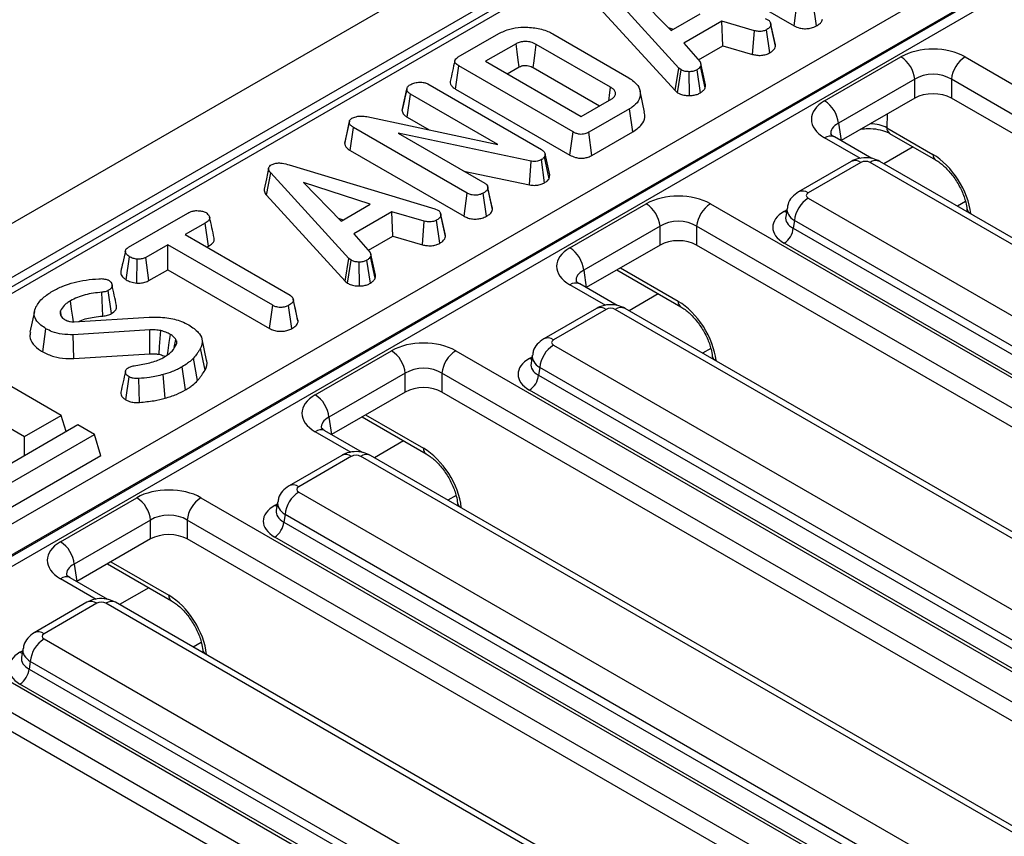
# Model space of a CAD drawing. Units: millimetres. Extents: x 64 to 3528, y -280 to 2328.
# Drawn here: x 853 to 928, y 590 to 653 of the extents above; entities that cross this region are included whole.
import ezdxf

# ---------------------------------------------------------------- set-up
doc = ezdxf.new("R2010")
doc.units = ezdxf.units.MM
doc.header["$LTSCALE"] = 8
doc.linetypes.add('SLD-Solid', pattern=[0])

msp = doc.modelspace()

# ---------------------------------------------------------------- linework, layer by layer
at = {"color": 7, "linetype": 'SLD-Solid', "lineweight": 25}
for p, q in [((1445.103, 979.516), (738.703, 571.821)), ((1447.638, 976.84), (741.238, 569.145)), ((1023.937, 731.577), (814.63, 610.776)), ((1024.687, 731.503), (815.38, 610.702)), ((832.172, 602.664), (1038.615, 721.811)), ((1039.674, 720.039), (833.231, 600.892)), ((833.24, 600.807), (1039.672, 719.948)), ((1040.025, 719.358), (833.594, 600.216)), ((903.371, 657.507), (912.165, 652.431)), ((903.317, 649.182), (897.301, 655.764)), ((899.814, 655.023), (902.707, 652.06)), ((912.165, 652.431), (912.411, 654.211)), ((913.884, 652.42), (913.636, 654.199)), ((896.986, 654.04), (903.015, 647.442)), ((902.707, 652.06), (904.948, 653.353)), ((906.622, 652.775), (903.691, 651.084)), ((909.111, 652.05), (906.622, 652.775)), ((906.691, 650.894), (906.622, 652.775)), ((909.931, 652.989), (910.159, 652.901)), ((902.485, 652.287), (902.879, 652.159)), ((908.972, 650.23), (909.111, 652.05)), ((910.295, 650.349), (910.05, 652.129)), ((910.733, 650.873), (910.38, 652.515)), ((886.349, 650.031), (889.472, 651.834)), ((893.609, 651.813), (899.47, 648.431)), ((890.787, 651.048), (888.446, 649.697)), ((898.061, 647.699), (892.342, 651)), ((903.691, 651.084), (904.95, 649.646)), ((904.808, 649.808), (906.691, 650.894)), ((906.691, 650.894), (908.972, 650.23)), ((888.446, 649.697), (895.804, 645.451)), ((914.518, 646.656), (920.388, 650.043)), ((925.319, 650.043), (984.422, 615.932)), ((886.141, 647.562), (886.393, 649.338)), ((895.181, 644.266), (886.393, 649.338)), ((890.11, 648.737), (891.03, 649.267)), ((892.097, 649.22), (897.216, 646.266)), ((903.015, 647.442), (903.317, 649.182)), ((903.214, 647.278), (903.48, 649.047)), ((903.48, 649.047), (903.317, 649.182)), ((904.119, 647.064), (904.109, 648.901)), ((904.965, 647.272), (904.703, 649.043)), ((905.331, 647.65), (904.983, 649.323)), ((905.349, 647.901), (904.997, 649.522)), ((921.444, 648.315), (915.575, 644.928)), ((921.444, 646.867), (921.444, 648.315)), ((983.366, 614.204), (924.262, 648.315)), ((924.262, 648.315), (924.262, 646.867)), ((882.028, 645.913), (882.383, 647.547)), ((882.386, 647.564), (882.287, 647.105)), ((883.996, 647.957), (892.732, 642.915)), ((886.141, 647.562), (894.934, 642.487)), ((900.676, 645.787), (900.325, 647.398)), ((903.015, 647.442), (903.214, 647.278)), ((882.406, 645.41), (882.661, 647.184)), ((889.396, 643.297), (882.661, 647.184)), ((895.804, 645.451), (898.145, 646.802)), ((921.444, 646.867), (915.777, 643.596)), ((983.17, 612.869), (924.262, 646.867)), ((899.505, 646.043), (896.383, 644.241)), ((899.758, 644.268), (899.505, 646.043)), ((879.312, 645.446), (889.396, 643.297)), ((882.406, 645.41), (884.117, 644.422)), ((877.616, 643.331), (877.968, 644.977)), ((878.04, 642.834), (878.294, 644.608)), ((887.034, 639.564), (878.294, 644.608)), ((915.575, 644.928), (915.777, 643.596)), ((919.3, 644.584), (922.844, 642.539)), ((891.939, 642.019), (881.718, 644.176)), ((881.718, 644.176), (888.376, 640.334)), ((894.934, 642.487), (895.181, 644.266)), ((896.627, 642.461), (896.383, 644.241)), ((896.627, 642.461), (899.758, 644.268)), ((915.268, 643.884), (915.251, 643.894)), ((918.157, 642.217), (915.268, 643.884)), ((919.507, 644.155), (923.05, 642.109)), ((878.04, 642.834), (886.788, 637.785)), ((892.978, 640.354), (892.732, 642.134)), ((893.02, 642.582), (892.976, 642.35)), ((893.322, 640.666), (892.976, 642.35)), ((893.377, 640.958), (893.02, 642.582)), ((873.337, 641.735), (884.553, 638.343)), ((891.832, 640.192), (891.939, 642.019)), ((916.554, 641.994), (912.502, 639.655)), ((917.304, 641.92), (913.252, 639.581)), ((971.557, 611.014), (918.008, 641.92)), ((972.307, 611.088), (918.758, 641.994)), ((871.608, 639.393), (871.924, 641.117)), ((877.94, 634.535), (871.924, 641.117)), ((886.771, 641.26), (891.832, 640.192)), ((893.322, 640.666), (893.377, 640.958)), ((879.57, 638.707), (874.436, 640.376)), ((874.436, 640.376), (877.329, 637.414)), ((888.617, 640.014), (888.605, 640.07)), ((888.98, 638.299), (888.626, 639.94)), ((871.608, 639.393), (877.638, 632.796)), ((886.788, 637.785), (887.034, 639.564)), ((888.506, 637.774), (888.259, 639.552)), ((913.252, 639.175), (966.801, 608.269)), ((877.329, 637.414), (879.57, 638.707)), ((884.553, 638.343), (884.781, 638.254)), ((894.932, 635.351), (900.801, 638.739)), ((905.732, 638.739), (964.835, 604.628)), ((911.625, 638.403), (911.525, 637.744)), ((925.463, 638.317), (925.485, 638.112)), ((860.984, 635.392), (865.554, 638.029)), ((877.107, 637.641), (877.501, 637.513)), ((881.244, 638.129), (878.314, 636.438)), ((883.734, 637.404), (881.244, 638.129)), ((881.313, 636.248), (881.244, 638.129)), ((885.356, 636.226), (885.003, 637.868)), ((866.894, 637.258), (865.343, 636.363)), ((867.147, 635.484), (866.894, 637.258)), ((883.594, 635.583), (883.734, 637.404)), ((884.917, 635.702), (884.672, 637.482)), ((901.858, 637.011), (895.988, 633.623)), ((901.858, 635.563), (901.858, 637.011)), ((963.779, 602.9), (904.675, 637.011)), ((904.675, 637.011), (904.675, 635.563)), ((912.196, 637.447), (912.107, 636.86)), ((912.107, 636.86), (965.745, 605.903)), ((965.745, 606.541), (912.196, 637.447)), ((865.343, 636.363), (873.421, 631.701)), ((878.314, 636.438), (879.572, 635)), ((879.431, 635.161), (881.313, 636.248)), ((881.313, 636.248), (883.594, 635.583)), ((864.005, 635.591), (862.32, 634.619)), ((872.084, 630.929), (864.005, 635.591)), ((864.005, 633.67), (864.005, 635.591)), ((867.007, 635.403), (867.147, 635.484)), ((901.858, 635.563), (896.19, 632.292)), ((963.583, 601.564), (904.675, 635.563)), ((965.04, 604.751), (911.402, 635.708)), ((860.811, 632.888), (861.062, 634.665)), ((861.626, 632.638), (861.666, 634.475)), ((862.563, 632.838), (862.32, 634.619)), ((877.638, 632.796), (877.94, 634.535)), ((878.103, 634.4), (877.94, 634.535)), ((879.953, 633.004), (879.606, 634.676)), ((879.972, 633.255), (879.62, 634.875)), ((877.837, 632.631), (878.103, 634.4)), ((878.742, 632.417), (878.732, 634.254)), ((879.588, 632.626), (879.326, 634.396)), ((862.563, 632.838), (864.005, 633.67)), ((864.005, 633.67), (871.838, 629.149)), ((895.988, 633.623), (896.19, 632.292)), ((898.539, 633.647), (903.464, 630.805)), ((877.638, 632.796), (877.837, 632.631)), ((895.681, 632.58), (895.664, 632.589)), ((898.57, 630.912), (895.681, 632.58)), ((859.007, 630.103), (858.949, 631.938)), ((859.672, 630.288), (859.424, 632.067)), ((873.657, 631.397), (873.647, 631.442)), ((871.838, 629.149), (872.084, 630.929)), ((873.55, 629.142), (873.302, 630.92)), ((874.022, 629.666), (873.668, 631.307)), ((896.967, 630.689), (892.916, 628.351)), ((952.72, 599.784), (899.171, 630.689)), ((853.756, 630.463), (853.405, 628.851)), ((855.842, 630.057), (855.751, 630.5)), ((855.77, 630.165), (855.914, 629.947)), ((856.813, 629.665), (862.588, 630.023)), ((897.717, 630.615), (893.665, 628.277)), ((951.97, 599.709), (898.421, 630.615)), ((854.393, 627.343), (854.643, 629.119)), ((862.618, 629.036), (856.738, 628.668)), ((856.772, 626.832), (856.738, 628.668)), ((855.82, 622.462), (845.92, 628.176)), ((864.507, 627.671), (864.631, 628.304)), ((866.993, 626.711), (866.643, 628.32)), ((893.665, 627.87), (947.214, 596.965)), ((856.772, 626.832), (862.64, 627.2)), ((866.872, 625.942), (866.533, 627.631)), ((875.345, 624.047), (881.214, 627.434)), ((886.145, 627.434), (945.248, 593.323)), ((892.038, 627.098), (891.938, 626.44)), ((905.877, 627.012), (905.898, 626.807)), ((865.362, 624.416), (865.113, 626.194)), ((866.304, 625.138), (865.993, 626.868)), ((892.609, 626.142), (892.52, 625.556)), ((946.158, 595.237), (892.609, 626.142)), ((860.788, 623.652), (861.035, 625.43)), ((863.812, 623.789), (863.659, 625.605)), ((882.271, 625.706), (876.401, 622.319)), ((882.271, 624.258), (882.271, 625.706)), ((944.192, 591.595), (885.088, 625.706)), ((885.088, 625.706), (885.088, 624.258)), ((892.52, 625.556), (946.158, 594.599)), ((861.846, 623.459), (861.794, 625.294)), ((882.271, 624.258), (876.603, 620.987)), ((943.996, 590.26), (885.088, 624.258)), ((945.453, 593.447), (891.815, 624.404)), ((848.748, 623.279), (852.991, 620.83)), ((852.991, 620.83), (855.82, 622.462)), ((856.201, 621.213), (855.82, 622.462)), ((857.092, 621.728), (845.779, 615.198)), ((858.365, 620.993), (857.092, 621.728)), ((876.401, 622.319), (876.603, 620.987)), ((878.952, 622.343), (883.877, 619.501)), ((847.051, 614.464), (858.365, 620.993)), ((858.864, 619.36), (858.365, 620.993)), ((876.095, 621.275), (876.077, 621.285)), ((878.983, 619.608), (876.095, 621.275)), ((852.991, 619.361), (852.991, 620.83)), ((858.864, 619.36), (847.051, 612.542)), ((877.38, 619.385), (873.329, 617.046)), ((933.133, 588.479), (879.584, 619.385)), ((878.13, 619.311), (874.078, 616.972)), ((932.384, 588.405), (878.835, 619.311)), ((874.078, 616.566), (927.628, 585.66)), ((855.758, 612.742), (861.627, 616.13)), ((866.558, 616.13), (925.662, 582.019)), ((872.451, 615.794), (872.351, 615.136)), ((886.29, 615.708), (886.311, 615.503)), ((873.022, 614.838), (872.933, 614.251)), ((926.571, 583.932), (873.022, 614.838)), ((862.684, 614.402), (856.814, 611.014)), ((862.684, 612.954), (862.684, 614.402)), ((924.605, 580.291), (865.502, 614.402)), ((865.502, 614.402), (865.502, 612.954)), ((872.933, 614.251), (926.571, 583.295)), ((862.684, 612.954), (857.016, 609.683)), ((924.409, 578.955), (865.502, 612.954)), ((925.867, 582.143), (872.229, 613.099)), ((856.814, 611.014), (857.016, 609.683)), ((859.365, 611.038), (864.29, 608.196)), ((856.508, 609.971), (856.49, 609.98)), ((859.396, 608.304), (856.508, 609.971)), ((857.793, 608.08), (853.742, 605.742)), ((858.543, 608.006), (854.492, 605.668)), ((912.797, 577.101), (859.248, 608.006)), ((913.547, 577.175), (859.997, 608.08)), ((854.492, 605.261), (908.041, 574.356)), ((846.971, 604.825), (906.075, 570.714)), ((852.864, 604.489), (852.765, 603.831)), ((866.703, 604.403), (866.724, 604.198)), ((853.435, 603.533), (853.346, 602.947)), ((906.984, 572.628), (853.435, 603.533)), ((905.018, 568.986), (845.915, 603.097)), ((853.346, 602.947), (906.984, 571.99)), ((904.823, 567.651), (845.915, 601.649)), ((906.28, 570.838), (852.642, 601.795))]:
    msp.add_line(p, q, dxfattribs=at)
at = {"color": 8, "linetype": 'SLD-Solid', "lineweight": 25}
for p, q in [((919.334, 645.649), (919.3, 644.584)), ((917.273, 642.22), (914.518, 643.81)), ((921.312, 643.113), (919.066, 641.816)), ((911.402, 638.148), (911.604, 638.264)), ((925.348, 638.91), (924.724, 638.55)), ((925.751, 637.983), (925.754, 637.956)), ((898.808, 633.802), (903.257, 631.235)), ((897.687, 630.915), (894.932, 632.505)), ((901.725, 631.808), (899.479, 630.512)), ((891.815, 626.843), (892.017, 626.959)), ((905.761, 627.606), (905.137, 627.246)), ((906.165, 626.679), (906.167, 626.651)), ((879.221, 622.498), (883.67, 619.93)), ((878.1, 619.611), (875.345, 621.201)), ((882.139, 620.504), (879.892, 619.207)), ((886.174, 616.301), (885.55, 615.941)), ((872.229, 615.539), (872.43, 615.655)), ((886.578, 615.374), (886.581, 615.347)), ((859.634, 611.194), (864.083, 608.626)), ((858.513, 608.307), (855.758, 609.897)), ((862.552, 609.199), (860.305, 607.903)), ((866.587, 604.997), (865.964, 604.637)), ((852.642, 604.234), (852.843, 604.35)), ((866.991, 604.07), (866.994, 604.043))]:
    msp.add_line(p, q, dxfattribs=at)
at = {"color": 7, "linetype": 'SLD-Solid', "lineweight": 25, "flags": 128}
for points in [[(910.706, 651.065), (910.533, 651.863), (910.359, 652.661)], [(891.03, 649.267), (890.959, 649.789), (890.873, 650.419), (890.787, 651.048)], [(892.097, 649.22), (892.169, 649.742), (892.255, 650.371), (892.342, 651)], [(897.914, 646.669), (897.97, 647.057), (898.061, 647.699)], [(877.977, 645.104), (877.803, 644.304), (877.629, 643.504)], [(871.764, 641.48), (871.588, 640.67), (871.413, 639.861)], [(888.951, 638.474), (888.778, 639.272), (888.619, 640.002)], [(885.329, 636.418), (885.155, 637.216), (884.982, 638.014)], [(856.751, 629.664), (856.702, 630.011), (856.613, 630.643), (856.525, 631.274)], [(873.993, 629.847), (873.82, 630.645), (873.661, 631.378)], [(862.64, 627.2), (862.633, 627.798), (862.625, 628.417), (862.618, 629.036)], [(863.338, 627.159), (863.381, 627.752), (863.424, 628.367), (863.468, 628.982)], [(863.989, 627.114), (864.037, 627.456), (864.122, 628.075), (864.208, 628.695)]]:
    msp.add_lwpolyline(points, dxfattribs=at)
at = {"color": 8, "linetype": 'SLD-Solid', "lineweight": 25, "flags": 128}
for points in [[(911.575, 638.073), (911.533, 638.086), (911.402, 638.148)], [(891.988, 626.768), (891.946, 626.782), (891.815, 626.843)], [(872.401, 615.464), (872.359, 615.477), (872.229, 615.539)], [(852.814, 604.159), (852.772, 604.173), (852.642, 604.234)]]:
    msp.add_lwpolyline(points, dxfattribs=at)
at = {"color": 7, "linetype": 'SLD-Solid', "lineweight": 25}
for centre, radius, start, end in [((919.126, 648.084), 2.33, 5.68589, 57.20262), ((926.581, 648.084), 2.33, 122.79738, 174.31411), ((913.256, 644.697), 2.33, 5.68589, 57.20262), ((914.514, 637.216), 2.33, 122.79738, 174.31411), ((899.539, 636.78), 2.33, 5.68589, 57.20262), ((906.994, 636.78), 2.33, 122.79738, 174.31411), ((910.561, 637.014), 1.554, 302.79738, 354.31411), ((893.669, 633.392), 2.33, 5.68589, 57.20262), ((894.928, 625.911), 2.33, 122.79738, 174.31411), ((879.952, 625.475), 2.33, 5.68589, 57.20262), ((887.407, 625.475), 2.33, 122.79738, 174.31411), ((890.974, 625.71), 1.554, 302.79738, 354.31411), ((874.082, 622.088), 2.33, 5.68589, 57.20262), ((875.341, 614.607), 2.33, 122.79738, 174.31411), ((860.365, 614.171), 2.33, 5.68589, 57.20262), ((867.82, 614.171), 2.33, 122.79738, 174.31411), ((871.387, 614.405), 1.554, 302.79738, 354.31411), ((854.496, 610.783), 2.33, 5.68589, 57.20262), ((855.754, 603.302), 2.33, 122.79738, 174.31411), ((851.8, 603.101), 1.554, 302.79738, 354.31411)]:
    msp.add_arc(centre, radius, start, end, dxfattribs=at)
at = {"color": 8, "linetype": 'SLD-Solid', "lineweight": 25}
for centre, radius, start, end in [((919.787, 644.554), 0.488, 176.42589, 234.97105), ((914.959, 643.198), 0.754, 67.27047, 125.79821), ((916.865, 641.316), 0.746, 54.02699, 114.67121), ((918.447, 641.316), 0.746, 65.32879, 125.97301), ((923.332, 642.509), 0.489, 176.48067, 234.30829), ((912.814, 638.977), 0.746, 54.02269, 114.71967), ((925.901, 638.403), 0.446, 191.28556, 250.44197), ((895.373, 631.894), 0.754, 67.27047, 125.79821), ((897.279, 630.011), 0.746, 54.02699, 114.67121), ((898.86, 630.011), 0.746, 65.32879, 125.97301), ((903.745, 631.205), 0.489, 176.48067, 234.30829), ((893.227, 627.673), 0.746, 54.02269, 114.71967), ((906.314, 627.099), 0.446, 191.28556, 250.44197), ((875.786, 620.59), 0.754, 67.27047, 125.79821), ((877.692, 618.707), 0.746, 54.02699, 114.67121), ((879.273, 618.707), 0.746, 65.32879, 125.97301), ((884.158, 619.9), 0.489, 176.48067, 234.30829), ((873.64, 616.369), 0.746, 54.02269, 114.71967), ((886.727, 615.794), 0.446, 191.28556, 250.44197), ((856.199, 609.285), 0.754, 67.27047, 125.79821), ((858.105, 607.402), 0.746, 54.02699, 114.67121), ((859.686, 607.402), 0.746, 65.32879, 125.97301), ((864.571, 608.596), 0.489, 176.48067, 234.30829), ((854.053, 605.064), 0.746, 54.02269, 114.71967), ((867.14, 604.49), 0.446, 191.28556, 250.44197)]:
    msp.add_arc(centre, radius, start, end, dxfattribs=at)
at = {"color": 7, "linetype": 'SLD-Solid', "lineweight": 25}
for centre, major_axis, ratio, start_param, end_param in [((922.853, 648.599), (3.5, 0), 0.581546, 0.789196, 2.352396), ((922.853, 647.374), (2, 0), 0.66333, 0.789196, 2.352396), ((917.022, 645.233), (3.527, 0), 0.572778, 2.359993, 3.923193), ((922.853, 646.042), (2, 0), 0.581546, 0.789196, 2.352396), ((922.942, 639.33), (-2.1, 3.405), 0.55697, 3.998238, 5.481768), ((917.656, 641.713), (0.5, 0), 0.581546, 0.789196, 2.352396), ((903.266, 637.294), (3.5, 0), 0.581546, 0.789196, 2.352396), ((913.61, 639.378), (0.504, 0), 0.572778, 2.359993, 3.923193), ((903.266, 636.069), (2, 0), 0.66333, 0.789196, 2.352396), ((913.548, 636.928), (3.023, 0), 0.572778, 2.359993, 3.923193), ((903.266, 634.737), (2, 0), 0.581546, 0.789196, 2.352396), ((897.435, 633.928), (3.527, 0), 0.572778, 2.359993, 3.923193), ((898.069, 630.409), (0.5, 0), 0.581546, 0.789196, 2.352396), ((903.356, 628.025), (-2.1, 3.405), 0.55697, 3.998238, 5.481768), ((883.68, 625.99), (3.5, 0), 0.581546, 0.789196, 2.352396), ((894.023, 628.073), (0.504, 0), 0.572778, 2.359993, 3.923193), ((883.68, 624.765), (2, 0), 0.66333, 0.789196, 2.352396), ((893.961, 625.623), (3.023, 0), 0.572778, 2.359993, 3.923193), ((883.68, 623.433), (2, 0), 0.581546, 0.789196, 2.352396), ((877.848, 622.624), (3.527, 0), 0.572778, 2.359993, 3.923193), ((878.482, 619.104), (0.5, 0), 0.581546, 0.789196, 2.352396), ((883.769, 616.721), (-2.1, 3.405), 0.55697, 3.998238, 5.481768), ((864.093, 614.685), (3.5, 0), 0.581546, 0.789196, 2.352396), ((874.436, 616.769), (0.504, 0), 0.572778, 2.359993, 3.923193), ((874.374, 614.319), (3.023, 0), 0.572778, 2.359993, 3.923193), ((864.093, 613.46), (2, 0), 0.66333, 0.789196, 2.352396), ((864.093, 612.128), (2, 0), 0.581546, 0.789196, 2.352396), ((858.261, 611.319), (3.527, 0), 0.572778, 2.359993, 3.923193), ((858.895, 607.8), (0.5, 0), 0.581546, 0.789196, 2.352396), ((864.182, 605.416), (-2.1, 3.405), 0.55697, 3.998238, 5.481768), ((854.849, 605.464), (0.504, 0), 0.572778, 2.359993, 3.923193), ((854.787, 603.015), (3.023, 0), 0.572778, 2.359993, 3.923193)]:
    msp.add_ellipse(centre, major_axis=major_axis, ratio=ratio, start_param=start_param, end_param=end_param, dxfattribs=at)
at = {"color": 8, "linetype": 'SLD-Solid', "lineweight": 25}
for centre, major_axis, ratio, start_param, end_param in [((917.022, 644.008), (2.034, -0.22), 0.561884, 2.420744, 3.28787), ((917.889, 643.793), (2.001, 0.023), 0.549758, 0.782137, 1.498303), ((913.61, 638.153), (1.988, -0.225), 0.574422, 3.117696, 3.988094), ((913.548, 637.745), (2.029, 0.148), 0.566454, 2.995538, 3.881953), ((897.435, 632.703), (2.034, -0.22), 0.561884, 2.420744, 3.28787), ((894.023, 626.848), (1.988, -0.225), 0.574422, 3.117696, 3.988094), ((893.961, 626.44), (2.029, 0.148), 0.566454, 2.995538, 3.881953), ((877.848, 621.399), (2.034, -0.22), 0.561884, 2.420744, 3.28787), ((874.436, 615.544), (1.988, -0.225), 0.574422, 3.117696, 3.988094), ((874.374, 615.136), (2.029, 0.148), 0.566454, 2.995538, 3.881953), ((858.261, 610.095), (2.034, -0.22), 0.561884, 2.420744, 3.28787), ((854.849, 604.24), (1.988, -0.225), 0.574422, 3.117696, 3.988094), ((854.787, 603.831), (2.029, 0.148), 0.566454, 2.995538, 3.881953)]:
    msp.add_ellipse(centre, major_axis=major_axis, ratio=ratio, start_param=start_param, end_param=end_param, dxfattribs=at)
at = {"color": 7, "linetype": 'SLD-Solid', "lineweight": 25}
for points, knots in [([(910.159, 652.901), (910.216, 652.856), (910.346, 652.755), (910.375, 652.612), (910.38, 652.529), (910.38, 652.515)], [0, 0, 0, 0, 0.396998, 0.895935, 1, 1, 1, 1]), ([(913.884, 652.42), (913.971, 652.475), (914.147, 652.586), (914.316, 652.768), (914.346, 652.895), (914.358, 652.946)], [0, 0, 0, 0, 0.368782, 0.747305, 1, 1, 1, 1]), ([(889.472, 651.834), (889.741, 651.964), (890.234, 652.204), (891.225, 652.351), (892.252, 652.298), (893.094, 652.086), (893.487, 651.878), (893.609, 651.813)], [0, 0, 0, 0, 0.226999, 0.416598, 0.651643, 0.891657, 1, 1, 1, 1]), ([(910.05, 652.129), (909.978, 652.095), (909.854, 652.036), (909.636, 651.988), (909.386, 651.995), (909.216, 652.029), (909.111, 652.05)], [0, 0, 0, 0, 0.27315, 0.471886, 0.672329, 1, 1, 1, 1]), ([(910.38, 652.515), (910.36, 652.447), (910.32, 652.31), (910.153, 652.193), (910.061, 652.136), (910.05, 652.129)], [0, 0, 0, 0, 0.466512, 0.935162, 1, 1, 1, 1]), ([(912.165, 652.431), (912.306, 652.364), (912.54, 652.251), (912.96, 652.196), (913.333, 652.222), (913.652, 652.302), (913.818, 652.387), (913.884, 652.42)], [0, 0, 0, 0, 0.2823259, 0.4686948, 0.6545069, 0.8633, 1, 1, 1, 1]), ([(892.342, 651), (892.21, 651.064), (891.98, 651.174), (891.559, 651.227), (891.183, 651.208), (890.931, 651.124), (890.815, 651.063), (890.787, 651.048)], [0, 0, 0, 0, 0.294006, 0.510705, 0.727147, 0.934115, 1, 1, 1, 1]), ([(910.295, 650.349), (910.357, 650.387), (910.519, 650.489), (910.688, 650.668), (910.72, 650.813), (910.733, 650.873)], [0, 0, 0, 0, 0.266165, 0.698513, 1, 1, 1, 1]), ([(910.733, 650.873), (910.737, 650.927), (910.74, 650.992), (910.704, 651.053), (910.698, 651.063)], [0, 0, 0, 0, 0.835078, 1, 1, 1, 1]), ([(886.072, 649.737), (886.014, 649.471), (885.899, 648.941), (885.785, 648.415), (885.728, 648.152)], [0, 0, 0, 0, 0.49998, 1, 1, 1, 1]), ([(886.393, 649.338), (886.286, 649.408), (886.131, 649.51), (886.056, 649.684), (886.09, 649.82), (886.2, 649.937), (886.305, 650.004), (886.349, 650.031)], [0, 0, 0, 0, 0.349069, 0.503971, 0.660003, 0.857463, 1, 1, 1, 1]), ([(904.95, 649.646), (904.972, 649.595), (905.007, 649.516), (904.997, 649.407), (904.988, 649.351), (904.983, 649.323)], [0, 0, 0, 0, 0.482549, 0.740672, 1, 1, 1, 1]), ([(908.972, 650.23), (909.07, 650.21), (909.292, 650.164), (909.658, 650.142), (910.018, 650.217), (910.204, 650.305), (910.295, 650.349)], [0, 0, 0, 0, 0.219319, 0.495307, 0.754035, 1, 1, 1, 1]), ([(891.03, 649.267), (891.089, 649.298), (891.173, 649.342), (891.344, 649.376), (891.525, 649.385), (891.752, 649.362), (891.95, 649.3), (892.053, 649.244), (892.097, 649.22)], [0, 0, 0, 0, 0.195718, 0.27941, 0.448037, 0.644633, 0.849586, 1, 1, 1, 1]), ([(904.109, 648.901), (904.002, 648.903), (903.786, 648.909), (903.589, 648.99), (903.495, 649.039), (903.48, 649.047)], [0, 0, 0, 0, 0.454953, 0.913783, 1, 1, 1, 1]), ([(904.703, 649.043), (904.624, 649.005), (904.466, 648.928), (904.242, 648.904), (904.124, 648.901), (904.109, 648.901)], [0, 0, 0, 0, 0.463556, 0.932057, 1, 1, 1, 1]), ([(904.983, 649.323), (904.949, 649.273), (904.897, 649.198), (904.789, 649.109), (904.732, 649.065), (904.703, 649.043)], [0, 0, 0, 0, 0.4889098, 0.7441042, 1, 1, 1, 1]), ([(882.64, 647.891), (882.73, 647.936), (882.868, 648.006), (883.096, 648.069), (883.224, 648.083), (883.29, 648.09)], [0, 0, 0, 0, 0.4775547, 0.7334021, 1, 1, 1, 1]), ([(883.29, 648.09), (883.408, 648.09), (883.617, 648.09), (883.857, 648.028), (883.96, 647.976), (883.996, 647.957)], [0, 0, 0, 0, 0.459674, 0.809998, 1, 1, 1, 1]), ([(885.734, 648.151), (885.729, 648.143), (885.693, 648.074), (885.738, 647.919), (885.883, 647.724), (886.057, 647.615), (886.141, 647.562)], [0, 0, 0, 0, 0.037881, 0.328431, 0.678688, 1, 1, 1, 1]), ([(899.47, 648.431), (899.727, 648.242), (900.202, 647.894), (900.399, 647.241), (900.265, 646.647), (899.855, 646.257), (899.574, 646.085), (899.505, 646.043)], [0, 0, 0, 0, 0.267633, 0.495461, 0.73141, 0.934686, 1, 1, 1, 1]), ([(882.383, 647.547), (882.397, 647.607), (882.418, 647.7), (882.522, 647.814), (882.6, 647.865), (882.64, 647.891)], [0, 0, 0, 0, 0.470895, 0.729427, 1, 1, 1, 1]), ([(882.661, 647.184), (882.591, 647.233), (882.451, 647.333), (882.399, 647.468), (882.384, 647.539), (882.383, 647.547)], [0, 0, 0, 0, 0.470492, 0.942564, 1, 1, 1, 1]), ([(898.145, 646.802), (898.227, 646.86), (898.393, 646.978), (898.456, 647.2), (898.407, 647.409), (898.259, 647.577), (898.121, 647.662), (898.061, 647.699)], [0, 0, 0, 0, 0.22261, 0.448602, 0.648803, 0.848632, 1, 1, 1, 1]), ([(904.965, 647.272), (905.004, 647.302), (905.109, 647.382), (905.252, 647.504), (905.308, 647.608), (905.331, 647.65)], [0, 0, 0, 0, 0.254477, 0.694359, 1, 1, 1, 1]), ([(905.331, 647.65), (905.337, 647.683), (905.352, 647.767), (905.349, 647.85), (905.347, 647.901)], [0, 0, 0, 0, 0.394489, 1, 1, 1, 1]), ([(882.287, 647.105), (882.271, 647.032), (882.181, 646.616), (882.102, 646.254), (882.036, 645.955)], [0, 0, 0, 0, 0.175971, 1, 1, 1, 1]), ([(903.214, 647.278), (903.256, 647.256), (903.396, 647.182), (903.677, 647.084), (903.959, 647.062), (904.105, 647.064), (904.119, 647.064)], [0, 0, 0, 0, 0.168957, 0.564195, 0.957817, 1, 1, 1, 1]), ([(904.119, 647.064), (904.219, 647.068), (904.428, 647.077), (904.725, 647.149), (904.886, 647.231), (904.965, 647.272)], [0, 0, 0, 0, 0.31727, 0.662595, 1, 1, 1, 1]), ([(882.028, 645.913), (882.034, 645.881), (882.059, 645.75), (882.168, 645.567), (882.345, 645.45), (882.406, 645.41)], [0, 0, 0, 0, 0.17247, 0.711576, 1, 1, 1, 1]), ([(877.968, 644.977), (877.967, 645.034), (877.964, 645.137), (878.074, 645.247), (878.15, 645.297), (878.173, 645.313)], [0, 0, 0, 0, 0.456272, 0.830482, 1, 1, 1, 1]), ([(878.173, 645.313), (878.271, 645.359), (878.452, 645.445), (878.823, 645.5), (879.109, 645.48), (879.278, 645.452), (879.312, 645.446)], [0, 0, 0, 0, 0.307422, 0.568814, 0.913259, 1, 1, 1, 1]), ([(899.758, 644.268), (900.013, 644.446), (900.481, 644.772), (900.735, 645.329), (900.674, 645.653), (900.648, 645.786)], [0, 0, 0, 0, 0.4128654, 0.7589029, 1, 1, 1, 1]), ([(878.294, 644.608), (878.218, 644.658), (878.1, 644.736), (877.991, 644.865), (877.976, 644.939), (877.968, 644.977)], [0, 0, 0, 0, 0.47298, 0.728926, 1, 1, 1, 1]), ([(917.299, 644.475), (917.483, 644.499), (917.919, 644.556), (918.631, 644.483), (919.192, 644.321), (919.431, 644.195), (919.507, 644.155)], [0, 0, 0, 0, 0.229092, 0.542452, 0.853871, 1, 1, 1, 1]), ([(896.383, 644.241), (896.287, 644.193), (896.137, 644.118), (895.874, 644.074), (895.638, 644.086), (895.396, 644.151), (895.255, 644.226), (895.181, 644.266)], [0, 0, 0, 0, 0.2723966, 0.4279682, 0.5838006, 0.7785576, 1, 1, 1, 1]), ([(915.268, 643.884), (915.205, 643.923), (915.039, 644.027), (914.968, 644.137), (914.977, 644.112), (914.979, 644.107)], [0, 0, 0, 0, 0.323545, 0.857958, 1, 1, 1, 1]), ([(877.635, 643.503), (877.631, 643.496), (877.599, 643.441), (877.608, 643.382), (877.616, 643.331)], [0, 0, 0, 0, 0.126912, 1, 1, 1, 1]), ([(877.616, 643.331), (877.633, 643.263), (877.675, 643.103), (877.866, 642.942), (878.007, 642.854), (878.04, 642.834)], [0, 0, 0, 0, 0.362309, 0.852371, 1, 1, 1, 1]), ([(892.732, 642.915), (892.8, 642.87), (892.906, 642.799), (892.986, 642.68), (893.009, 642.615), (893.02, 642.582)], [0, 0, 0, 0, 0.4752027, 0.7342571, 1, 1, 1, 1]), ([(892.732, 642.134), (892.636, 642.089), (892.479, 642.015), (892.199, 641.984), (892.035, 642.004), (891.95, 642.017), (891.939, 642.019)], [0, 0, 0, 0, 0.424548, 0.692333, 0.960799, 1, 1, 1, 1]), ([(892.976, 642.35), (892.948, 642.31), (892.906, 642.25), (892.811, 642.182), (892.758, 642.15), (892.732, 642.134)], [0, 0, 0, 0, 0.487699, 0.742526, 1, 1, 1, 1]), ([(894.934, 642.487), (895.066, 642.42), (895.287, 642.308), (895.685, 642.236), (896.032, 642.246), (896.359, 642.325), (896.534, 642.414), (896.627, 642.461)], [0, 0, 0, 0, 0.2726979, 0.4550174, 0.6379778, 0.8070061, 1, 1, 1, 1]), ([(918.758, 641.994), (918.58, 642.077), (918.193, 642.258), (917.503, 642.307), (916.933, 642.192), (916.635, 642.036), (916.554, 641.994)], [0, 0, 0, 0, 0.25744, 0.558341, 0.879164, 1, 1, 1, 1]), ([(923.05, 642.109), (923.156, 642.044), (923.464, 641.85), (924.012, 641.353), (924.608, 640.595), (925.086, 639.729), (925.372, 638.932), (925.437, 638.494), (925.463, 638.317)], [0, 0, 0, 0, 0.097429, 0.285703, 0.478119, 0.67301, 0.867243, 1, 1, 1, 1]), ([(871.924, 641.117), (871.881, 641.172), (871.795, 641.281), (871.747, 641.444), (871.791, 641.591), (871.883, 641.677), (871.949, 641.719), (871.966, 641.73)], [0, 0, 0, 0, 0.2720371, 0.5465024, 0.7402971, 0.9347657, 1, 1, 1, 1]), ([(871.966, 641.73), (872.055, 641.773), (872.218, 641.85), (872.523, 641.887), (872.905, 641.86), (873.164, 641.785), (873.337, 641.735)], [0, 0, 0, 0, 0.230852, 0.420998, 0.611074, 1, 1, 1, 1]), ([(892.978, 640.354), (893.06, 640.406), (893.207, 640.498), (893.286, 640.614), (893.322, 640.666)], [0, 0, 0, 0, 0.55562, 1, 1, 1, 1]), ([(871.416, 639.861), (871.416, 639.8), (871.416, 639.637), (871.534, 639.487), (871.608, 639.393)], [0, 0, 0, 0, 0.3732521, 1, 1, 1, 1]), ([(888.626, 639.94), (888.611, 639.89), (888.574, 639.768), (888.408, 639.646), (888.292, 639.573), (888.259, 639.552)], [0, 0, 0, 0, 0.336711, 0.812913, 1, 1, 1, 1]), ([(888.376, 640.334), (888.434, 640.292), (888.565, 640.198), (888.616, 640.053), (888.624, 639.964), (888.626, 639.94)], [0, 0, 0, 0, 0.373376, 0.836335, 1, 1, 1, 1]), ([(891.832, 640.192), (891.955, 640.174), (892.194, 640.141), (892.559, 640.183), (892.812, 640.268), (892.939, 640.334), (892.978, 640.354)], [0, 0, 0, 0, 0.30229, 0.5879873, 0.8735529, 1, 1, 1, 1]), ([(888.259, 639.552), (888.17, 639.511), (887.993, 639.428), (887.684, 639.388), (887.389, 639.413), (887.183, 639.482), (887.071, 639.544), (887.034, 639.564)], [0, 0, 0, 0, 0.245755, 0.494288, 0.661692, 0.888909, 1, 1, 1, 1]), ([(912.502, 639.655), (912.325, 639.526), (911.984, 639.278), (911.696, 638.81), (911.664, 638.506), (911.653, 638.405)], [0, 0, 0, 0, 0.420116, 0.8064642, 1, 1, 1, 1]), ([(884.781, 638.254), (884.839, 638.21), (884.969, 638.109), (884.998, 637.966), (885.002, 637.883), (885.003, 637.868)], [0, 0, 0, 0, 0.396998, 0.895935, 1, 1, 1, 1]), ([(888.506, 637.774), (888.585, 637.823), (888.757, 637.931), (888.935, 638.111), (888.967, 638.245), (888.98, 638.299)], [0, 0, 0, 0, 0.333788, 0.729648, 1, 1, 1, 1]), ([(888.98, 638.299), (888.98, 638.338), (888.98, 638.397), (888.948, 638.453), (888.938, 638.471)], [0, 0, 0, 0, 0.662323, 1, 1, 1, 1]), ([(865.554, 638.029), (865.658, 638.081), (865.834, 638.169), (866.185, 638.224), (866.506, 638.199), (866.78, 638.144), (866.903, 638.084), (866.948, 638.062)], [0, 0, 0, 0, 0.264598, 0.447208, 0.688116, 0.88539, 1, 1, 1, 1]), ([(866.948, 638.062), (867.033, 637.987), (867.176, 637.862), (867.25, 637.666), (867.202, 637.498), (867.067, 637.366), (866.944, 637.29), (866.894, 637.258)], [0, 0, 0, 0, 0.296649, 0.497958, 0.653264, 0.855987, 1, 1, 1, 1]), ([(867.573, 636.106), (867.515, 636.369), (867.401, 636.894), (867.286, 637.424), (867.228, 637.688)], [0, 0, 0, 0, 0.500018, 1, 1, 1, 1]), ([(885.003, 637.868), (884.983, 637.8), (884.942, 637.663), (884.776, 637.546), (884.684, 637.489), (884.672, 637.482)], [0, 0, 0, 0, 0.466512, 0.935162, 1, 1, 1, 1]), ([(886.788, 637.785), (886.888, 637.734), (887.082, 637.636), (887.447, 637.556), (887.825, 637.56), (888.199, 637.627), (888.401, 637.723), (888.506, 637.774)], [0, 0, 0, 0, 0.2069247, 0.4002758, 0.5947078, 0.7873563, 1, 1, 1, 1]), ([(884.672, 637.482), (884.601, 637.448), (884.477, 637.389), (884.259, 637.342), (884.008, 637.348), (883.839, 637.383), (883.734, 637.404)], [0, 0, 0, 0, 0.27315, 0.471886, 0.672329, 1, 1, 1, 1]), ([(867.147, 635.484), (867.247, 635.549), (867.432, 635.669), (867.593, 635.889), (867.577, 636.035), (867.569, 636.106)], [0, 0, 0, 0, 0.374684, 0.694007, 1, 1, 1, 1]), ([(884.917, 635.702), (884.979, 635.741), (885.142, 635.842), (885.311, 636.022), (885.343, 636.167), (885.356, 636.226)], [0, 0, 0, 0, 0.266165, 0.698513, 1, 1, 1, 1]), ([(885.356, 636.226), (885.359, 636.281), (885.363, 636.346), (885.327, 636.407), (885.321, 636.417)], [0, 0, 0, 0, 0.835078, 1, 1, 1, 1]), ([(861.062, 634.665), (860.981, 634.726), (860.818, 634.848), (860.725, 635.044), (860.763, 635.206), (860.859, 635.312), (860.946, 635.367), (860.984, 635.392)], [0, 0, 0, 0, 0.283612, 0.56693, 0.722451, 0.87707, 1, 1, 1, 1]), ([(883.594, 635.583), (883.692, 635.563), (883.914, 635.517), (884.28, 635.496), (884.641, 635.57), (884.827, 635.659), (884.917, 635.702)], [0, 0, 0, 0, 0.219319, 0.495307, 0.754035, 1, 1, 1, 1]), ([(860.744, 635.106), (860.677, 634.801), (860.559, 634.258), (860.448, 633.752), (860.399, 633.531)], [0, 0, 0, 0, 0.561963, 1, 1, 1, 1]), ([(861.666, 634.475), (861.559, 634.494), (861.394, 634.522), (861.195, 634.593), (861.106, 634.641), (861.062, 634.665)], [0, 0, 0, 0, 0.479636, 0.736831, 1, 1, 1, 1]), ([(862.32, 634.619), (862.234, 634.578), (862.062, 634.495), (861.814, 634.475), (861.684, 634.475), (861.666, 634.475)], [0, 0, 0, 0, 0.458262, 0.922464, 1, 1, 1, 1]), ([(879.606, 634.676), (879.572, 634.627), (879.52, 634.552), (879.412, 634.463), (879.354, 634.419), (879.326, 634.396)], [0, 0, 0, 0, 0.48891, 0.744104, 1, 1, 1, 1]), ([(879.572, 635), (879.595, 634.948), (879.629, 634.87), (879.619, 634.76), (879.61, 634.704), (879.606, 634.676)], [0, 0, 0, 0, 0.482549, 0.7406725, 1, 1, 1, 1]), ([(878.732, 634.254), (878.624, 634.257), (878.409, 634.262), (878.211, 634.344), (878.118, 634.392), (878.103, 634.4)], [0, 0, 0, 0, 0.454953, 0.913783, 1, 1, 1, 1]), ([(879.326, 634.396), (879.247, 634.358), (879.088, 634.281), (878.864, 634.257), (878.747, 634.254), (878.732, 634.254)], [0, 0, 0, 0, 0.463556, 0.932057, 1, 1, 1, 1]), ([(855.149, 632.024), (855.408, 632.157), (856.154, 632.539), (857.401, 632.862), (858.369, 632.943), (858.694, 632.97)], [0, 0, 0, 0, 0.261434, 0.751939, 1, 1, 1, 1]), ([(858.694, 632.97), (858.744, 632.973), (858.843, 632.979), (858.998, 632.979), (859.097, 632.961), (859.148, 632.952)], [0, 0, 0, 0, 0.325221, 0.655942, 1, 1, 1, 1]), ([(859.148, 632.952), (859.21, 632.941), (859.304, 632.924), (859.416, 632.883), (859.468, 632.858), (859.495, 632.846)], [0, 0, 0, 0, 0.489039, 0.742709, 1, 1, 1, 1]), ([(860.406, 633.531), (860.401, 633.473), (860.388, 633.306), (860.537, 633.075), (860.735, 632.94), (860.811, 632.888)], [0, 0, 0, 0, 0.245502, 0.712851, 1, 1, 1, 1]), ([(879.588, 632.626), (879.626, 632.655), (879.731, 632.736), (879.874, 632.857), (879.93, 632.961), (879.953, 633.004)], [0, 0, 0, 0, 0.254477, 0.694359, 1, 1, 1, 1]), ([(879.953, 633.004), (879.96, 633.037), (879.975, 633.12), (879.972, 633.204), (879.97, 633.255)], [0, 0, 0, 0, 0.394489, 1, 1, 1, 1]), ([(859.495, 632.846), (859.551, 632.798), (859.701, 632.668), (859.751, 632.45), (859.666, 632.248), (859.538, 632.138), (859.449, 632.083), (859.424, 632.067)], [0, 0, 0, 0, 0.203236, 0.543221, 0.733877, 0.923524, 1, 1, 1, 1]), ([(860.06, 630.926), (860.004, 631.185), (859.891, 631.703), (859.776, 632.227), (859.719, 632.488)], [0, 0, 0, 0, 0.5000407, 1, 1, 1, 1]), ([(860.811, 632.888), (860.921, 632.833), (861.159, 632.714), (861.463, 632.665), (861.626, 632.638)], [0, 0, 0, 0, 0.4652479, 1, 1, 1, 1]), ([(861.626, 632.638), (861.679, 632.638), (861.861, 632.638), (862.175, 632.672), (862.423, 632.764), (862.541, 632.826), (862.563, 632.838)], [0, 0, 0, 0, 0.15483, 0.533434, 0.912891, 1, 1, 1, 1]), ([(877.837, 632.631), (877.879, 632.609), (878.018, 632.536), (878.299, 632.437), (878.582, 632.416), (878.728, 632.417), (878.742, 632.417)], [0, 0, 0, 0, 0.168957, 0.564195, 0.957817, 1, 1, 1, 1]), ([(878.742, 632.417), (878.842, 632.422), (879.05, 632.43), (879.347, 632.502), (879.508, 632.585), (879.588, 632.626)], [0, 0, 0, 0, 0.31727, 0.662595, 1, 1, 1, 1]), ([(895.681, 632.58), (895.619, 632.619), (895.452, 632.723), (895.381, 632.833), (895.39, 632.807), (895.392, 632.802)], [0, 0, 0, 0, 0.323545, 0.857958, 1, 1, 1, 1]), ([(853.874, 630.806), (853.945, 630.928), (854.088, 631.174), (854.49, 631.597), (854.894, 631.859), (855.149, 632.024)], [0, 0, 0, 0, 0.269366, 0.539369, 1, 1, 1, 1]), ([(858.949, 631.938), (858.504, 631.886), (857.836, 631.808), (857.039, 631.542), (856.698, 631.364), (856.525, 631.274)], [0, 0, 0, 0, 0.495013, 0.743506, 1, 1, 1, 1]), ([(859.424, 632.067), (859.371, 632.041), (859.252, 631.982), (859.077, 631.951), (858.971, 631.94), (858.949, 631.938)], [0, 0, 0, 0, 0.388136, 0.876637, 1, 1, 1, 1]), ([(873.421, 631.701), (873.475, 631.663), (873.602, 631.573), (873.66, 631.429), (873.666, 631.335), (873.668, 631.307)], [0, 0, 0, 0, 0.340075, 0.804116, 1, 1, 1, 1]), ([(854.643, 629.119), (854.378, 629.308), (853.928, 629.628), (853.691, 630.202), (853.772, 630.574), (853.859, 630.771), (853.874, 630.806)], [0, 0, 0, 0, 0.393394, 0.667413, 0.940677, 1, 1, 1, 1]), ([(856.525, 631.274), (856.435, 631.218), (856.254, 631.107), (855.971, 630.852), (855.838, 630.64), (855.751, 630.5)], [0, 0, 0, 0, 0.252929, 0.506481, 1, 1, 1, 1]), ([(859.672, 630.288), (859.8, 630.382), (860.014, 630.537), (860.101, 630.776), (860.054, 630.888), (860.039, 630.923)], [0, 0, 0, 0, 0.507507, 0.845307, 1, 1, 1, 1]), ([(873.302, 630.92), (873.214, 630.879), (873.037, 630.796), (872.728, 630.756), (872.431, 630.782), (872.227, 630.85), (872.117, 630.91), (872.084, 630.929)], [0, 0, 0, 0, 0.2472349, 0.4972619, 0.6669552, 0.8986538, 1, 1, 1, 1]), ([(873.668, 631.307), (873.657, 631.264), (873.629, 631.158), (873.478, 631.03), (873.353, 630.952), (873.302, 630.92)], [0, 0, 0, 0, 0.289431, 0.711146, 1, 1, 1, 1]), ([(899.171, 630.689), (898.993, 630.773), (898.606, 630.953), (897.916, 631.003), (897.346, 630.887), (897.049, 630.732), (896.967, 630.689)], [0, 0, 0, 0, 0.25744, 0.558341, 0.879164, 1, 1, 1, 1]), ([(903.464, 630.805), (903.569, 630.739), (903.878, 630.546), (904.425, 630.049), (905.021, 629.291), (905.5, 628.425), (905.785, 627.627), (905.85, 627.19), (905.877, 627.012)], [0, 0, 0, 0, 0.097429, 0.285703, 0.478119, 0.67301, 0.867243, 1, 1, 1, 1]), ([(855.751, 630.5), (855.741, 630.458), (855.722, 630.381), (855.74, 630.269), (855.76, 630.2), (855.77, 630.165)], [0, 0, 0, 0, 0.376293, 0.686679, 1, 1, 1, 1]), ([(855.914, 629.947), (855.929, 629.935), (855.959, 629.912), (856.023, 629.867), (856.077, 629.836), (856.113, 629.816)], [0, 0, 0, 0, 0.250567, 0.501265, 1, 1, 1, 1]), ([(857.169, 629.687), (857.206, 629.705), (857.54, 629.87), (858.179, 630.021), (858.785, 630.081), (859.007, 630.103)], [0, 0, 0, 0, 0.07431, 0.660251, 1, 1, 1, 1]), ([(859.007, 630.103), (859.074, 630.111), (859.264, 630.132), (859.495, 630.197), (859.63, 630.267), (859.672, 630.288)], [0, 0, 0, 0, 0.271849, 0.776206, 1, 1, 1, 1]), ([(862.588, 630.023), (863.046, 630.026), (863.916, 630.031), (864.957, 629.756), (865.45, 629.508), (865.636, 629.415)], [0, 0, 0, 0, 0.409395, 0.77778, 1, 1, 1, 1]), ([(856.113, 629.816), (856.161, 629.791), (856.277, 629.732), (856.497, 629.666), (856.693, 629.66), (856.796, 629.664), (856.813, 629.665)], [0, 0, 0, 0, 0.25188, 0.598775, 0.935197, 1, 1, 1, 1]), ([(865.636, 629.415), (865.901, 629.233), (866.364, 628.915), (866.698, 628.344), (866.653, 627.923), (866.558, 627.691), (866.533, 627.631)], [0, 0, 0, 0, 0.363526, 0.633285, 0.903948, 1, 1, 1, 1]), ([(873.55, 629.142), (873.627, 629.19), (873.814, 629.307), (873.986, 629.491), (874.013, 629.625), (874.022, 629.666)], [0, 0, 0, 0, 0.328801, 0.794386, 1, 1, 1, 1]), ([(874.022, 629.666), (874.023, 629.712), (874.025, 629.773), (873.991, 629.83), (873.982, 629.845)], [0, 0, 0, 0, 0.743669, 1, 1, 1, 1]), ([(853.458, 628.847), (853.426, 628.741), (853.334, 628.437), (853.625, 627.938), (854.039, 627.558), (854.334, 627.378), (854.393, 627.343)], [0, 0, 0, 0, 0.192246, 0.553124, 0.911303, 1, 1, 1, 1]), ([(856.738, 628.668), (856.454, 628.669), (855.887, 628.67), (855.166, 628.859), (854.798, 629.042), (854.643, 629.119)], [0, 0, 0, 0, 0.366765, 0.732939, 1, 1, 1, 1]), ([(863.468, 628.982), (863.399, 628.994), (863.261, 629.019), (862.976, 629.04), (862.76, 629.038), (862.618, 629.036)], [0, 0, 0, 0, 0.251159, 0.502768, 1, 1, 1, 1]), ([(864.208, 628.695), (864.153, 628.724), (864.041, 628.782), (863.804, 628.888), (863.602, 628.944), (863.468, 628.982)], [0, 0, 0, 0, 0.251598, 0.503484, 1, 1, 1, 1]), ([(864.631, 628.304), (864.604, 628.34), (864.552, 628.413), (864.42, 628.548), (864.292, 628.637), (864.208, 628.695)], [0, 0, 0, 0, 0.2554165, 0.5110631, 1, 1, 1, 1]), ([(871.838, 629.149), (871.937, 629.1), (872.131, 629.002), (872.5, 628.923), (872.882, 628.929), (873.252, 628.998), (873.449, 629.093), (873.55, 629.142)], [0, 0, 0, 0, 0.205626, 0.402318, 0.600165, 0.795084, 1, 1, 1, 1]), ([(863.755, 626.954), (863.865, 627.025), (864.085, 627.166), (864.429, 627.489), (864.584, 627.758), (864.687, 627.936)], [0, 0, 0, 0, 0.251611, 0.503897, 1, 1, 1, 1]), ([(864.687, 627.936), (864.7, 627.994), (864.721, 628.084), (864.684, 628.208), (864.649, 628.272), (864.631, 628.304)], [0, 0, 0, 0, 0.462608, 0.728952, 1, 1, 1, 1]), ([(892.916, 628.351), (892.738, 628.222), (892.397, 627.974), (892.109, 627.506), (892.077, 627.202), (892.066, 627.101)], [0, 0, 0, 0, 0.420116, 0.806464, 1, 1, 1, 1]), ([(854.393, 627.343), (854.666, 627.214), (855.185, 626.97), (856.045, 626.814), (856.567, 626.827), (856.772, 626.832)], [0, 0, 0, 0, 0.401394, 0.764997, 1, 1, 1, 1]), ([(861.426, 626.281), (861.787, 626.341), (862.51, 626.461), (863.298, 626.706), (863.664, 626.905), (863.755, 626.954)], [0, 0, 0, 0, 0.42753, 0.858037, 1, 1, 1, 1]), ([(862.64, 627.2), (862.707, 627.2), (862.846, 627.201), (863.082, 627.198), (863.245, 627.173), (863.338, 627.159)], [0, 0, 0, 0, 0.284611, 0.591441, 1, 1, 1, 1]), ([(863.338, 627.159), (863.397, 627.142), (863.523, 627.105), (863.658, 627.064), (863.723, 627.032), (863.731, 627.028)], [0, 0, 0, 0, 0.4366033, 0.9334838, 1, 1, 1, 1]), ([(866.533, 627.631), (866.491, 627.561), (866.409, 627.421), (866.23, 627.166), (866.085, 626.984), (865.993, 626.868)], [0, 0, 0, 0, 0.2690869, 0.5381913, 1, 1, 1, 1]), ([(860.966, 626.117), (861.021, 626.146), (861.115, 626.196), (861.275, 626.248), (861.375, 626.27), (861.426, 626.281)], [0, 0, 0, 0, 0.408568, 0.700996, 1, 1, 1, 1]), ([(865.113, 626.194), (864.994, 626.129), (864.754, 625.999), (864.278, 625.79), (863.895, 625.676), (863.659, 625.605)], [0, 0, 0, 0, 0.27642, 0.553178, 1, 1, 1, 1]), ([(865.993, 626.868), (865.922, 626.801), (865.778, 626.666), (865.498, 626.434), (865.259, 626.285), (865.113, 626.194)], [0, 0, 0, 0, 0.280882, 0.561904, 1, 1, 1, 1]), ([(866.872, 625.942), (866.986, 626.18), (867.11, 626.439), (866.985, 626.687), (866.975, 626.708)], [0, 0, 0, 0, 0.916763, 1, 1, 1, 1]), ([(860.748, 625.831), (860.69, 625.566), (860.573, 625.035), (860.458, 624.512), (860.401, 624.251)], [0, 0, 0, 0, 0.499947, 1, 1, 1, 1]), ([(861.035, 625.43), (860.954, 625.488), (860.807, 625.592), (860.738, 625.774), (860.754, 625.933), (860.856, 626.044), (860.939, 626.099), (860.966, 626.117)], [0, 0, 0, 0, 0.290637, 0.519308, 0.712032, 0.906938, 1, 1, 1, 1]), ([(861.794, 625.294), (861.72, 625.289), (861.57, 625.279), (861.337, 625.306), (861.161, 625.366), (861.068, 625.414), (861.035, 625.43)], [0, 0, 0, 0, 0.271117, 0.545123, 0.843766, 1, 1, 1, 1]), ([(863.659, 625.605), (863.489, 625.56), (863.15, 625.468), (862.522, 625.368), (862.066, 625.322), (861.794, 625.294)], [0, 0, 0, 0, 0.2872349, 0.5751905, 1, 1, 1, 1]), ([(866.304, 625.138), (866.36, 625.206), (866.472, 625.343), (866.667, 625.61), (866.792, 625.812), (866.872, 625.942)], [0, 0, 0, 0, 0.25826, 0.523631, 1, 1, 1, 1]), ([(865.362, 624.416), (865.457, 624.474), (865.651, 624.591), (865.973, 624.83), (866.176, 625.019), (866.304, 625.138)], [0, 0, 0, 0, 0.264582, 0.535599, 1, 1, 1, 1]), ([(860.404, 624.25), (860.402, 624.247), (860.371, 624.178), (860.417, 624.022), (860.54, 623.816), (860.71, 623.703), (860.788, 623.652)], [0, 0, 0, 0, 0.015189, 0.325498, 0.692427, 1, 1, 1, 1]), ([(863.812, 623.789), (863.959, 623.831), (864.256, 623.917), (864.792, 624.115), (865.139, 624.298), (865.362, 624.416)], [0, 0, 0, 0, 0.259066, 0.524391, 1, 1, 1, 1]), ([(860.788, 623.652), (860.903, 623.597), (861.116, 623.496), (861.501, 623.439), (861.736, 623.453), (861.846, 623.459)], [0, 0, 0, 0, 0.386547, 0.712084, 1, 1, 1, 1]), ([(861.846, 623.459), (862.029, 623.479), (862.4, 623.518), (863.073, 623.598), (863.53, 623.716), (863.812, 623.789)], [0, 0, 0, 0, 0.27204, 0.550404, 1, 1, 1, 1]), ([(876.095, 621.275), (876.032, 621.314), (875.865, 621.418), (875.794, 621.528), (875.803, 621.503), (875.805, 621.498)], [0, 0, 0, 0, 0.323545, 0.857958, 1, 1, 1, 1]), ([(879.584, 619.385), (879.406, 619.468), (879.019, 619.649), (878.329, 619.698), (877.759, 619.583), (877.462, 619.427), (877.38, 619.385)], [0, 0, 0, 0, 0.25744, 0.558341, 0.879164, 1, 1, 1, 1]), ([(883.877, 619.501), (883.982, 619.435), (884.291, 619.242), (884.838, 618.744), (885.435, 617.986), (885.913, 617.12), (886.198, 616.323), (886.263, 615.885), (886.29, 615.708)], [0, 0, 0, 0, 0.097429, 0.285703, 0.478119, 0.67301, 0.867243, 1, 1, 1, 1]), ([(873.329, 617.046), (873.151, 616.917), (872.81, 616.669), (872.522, 616.201), (872.49, 615.897), (872.48, 615.796)], [0, 0, 0, 0, 0.420116, 0.8064642, 1, 1, 1, 1]), ([(856.508, 609.971), (856.445, 610.01), (856.278, 610.114), (856.207, 610.224), (856.217, 610.199), (856.218, 610.193)], [0, 0, 0, 0, 0.323545, 0.857958, 1, 1, 1, 1]), ([(859.997, 608.08), (859.819, 608.164), (859.432, 608.344), (858.742, 608.394), (858.173, 608.278), (857.875, 608.123), (857.793, 608.08)], [0, 0, 0, 0, 0.25744, 0.558341, 0.879164, 1, 1, 1, 1]), ([(864.29, 608.196), (864.395, 608.13), (864.704, 607.937), (865.251, 607.44), (865.848, 606.682), (866.326, 605.816), (866.611, 605.018), (866.676, 604.581), (866.703, 604.403)], [0, 0, 0, 0, 0.097429, 0.285703, 0.478119, 0.67301, 0.867243, 1, 1, 1, 1]), ([(853.742, 605.742), (853.564, 605.613), (853.223, 605.365), (852.935, 604.897), (852.903, 604.593), (852.893, 604.492)], [0, 0, 0, 0, 0.420116, 0.8064642, 1, 1, 1, 1])]:
    msp.add_open_spline(points, degree=3, knots=knots, dxfattribs=at)

doc.saveas('drawing.dxf')
